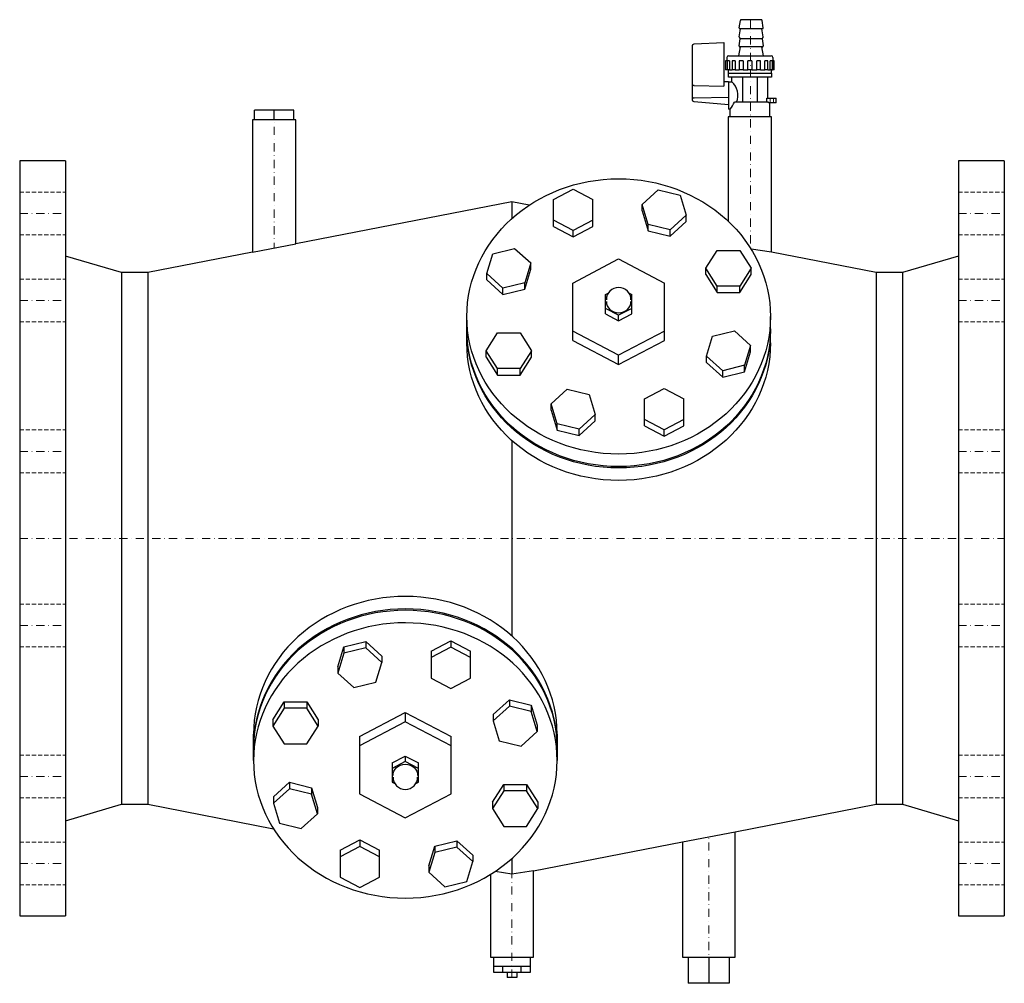
# Model space of a CAD drawing. Extents: x 0 to 600, y -271 to 316.
import ezdxf

# ---------------------------------------------------------------- set-up
doc = ezdxf.new("R2010")
doc.units = 0
doc.header["$LTSCALE"] = 10
doc.linetypes.add('DASHDOT', pattern=[1, 0.5, -0.25, 0, -0.25])
doc.linetypes.add('HIDDEN', pattern=[0.375, 0.25, -0.125])
doc.layers.get('0').update_dxf_attribs({"color": 252})
doc.layers.add('CP_AXIS', color=143, linetype='DASHDOT', lineweight=9)
doc.layers.add('CP_HIDDE', color=203, linetype='HIDDEN', lineweight=9)

msp = doc.modelspace()

# ---------------------------------------------------------------- linework, layer by layer
at = {"color": 252}
for p, q in [((438.35, 311.09), (439.15, 315.59)), ((453.15, 311.09), (452.35, 315.59)), ((438.35, 305.59), (439.22, 310.5)), ((453.15, 305.59), (452.27, 310.5)), ((438.35, 300.09), (439.12, 304.44)), ((452.38, 304.44), (453.15, 300.09)), ((438.25, 294), (439.22, 299.5)), ((453.25, 294), (452.27, 299.5)), ((432, 294), (458, 294)), ((431.8, 285.4), (431.8, 283.5)), ((431.8, 283.5), (458.2, 283.5)), ((431.95, 281), (431.95, 283.5)), ((458.05, 283.5), (458.05, 281)), ((458.2, 283.5), (458.2, 285.4)), ((458.05, 281), (431.95, 281)), ((432, 278.17), (432, 261.42)), ((411, 275.96), (429, 275.49)), ((410.98, 268.36), (432, 268.86)), ((457, 265.3), (457, 256.8)), ((433, 256.8), (433, 261.42)), ((141.8, 174.32), (168.2, 179.44)), ((458.2, 174.32), (445.67, 176.26)), ((272.5, 119.18), (272.5, 135.24)), ((457.5, 119.18), (457.5, 135.24)), ((300, 59.53), (300, -59.53)), ((142.5, -135.24), (142.5, -119.18)), ((327.5, -119.18), (327.5, -135.24)), ((404, -184.83), (436, -178.63)), ((300, -204.57), (289.71, -202.84)), ((313.2, -202.44), (300, -204.57))]:
    msp.add_line(p, q, dxfattribs=at)
at = {"color": 252, "extrusion": (0, 1, 0)}
for p, q in [((451.11, 316), (439.64, 316)), ((451.75, 316), (451.11, 316)), ((451.86, 316), (451.75, 316)), ((451.81, 310.5), (438.85, 310.5)), ((451.88, 310.5), (451.81, 310.5)), ((452.65, 310.5), (451.88, 310.5)), ((410, 267.02), (410, 300.23)), ((410.95, 301.23), (429, 302.17)), ((429, 302.17), (429, 275.49)), ((439.18, 304.44), (439.12, 304.44)), ((451.57, 304.44), (439.18, 304.44)), ((452.38, 304.44), (451.57, 304.44)), ((451.81, 299.5), (438.85, 299.5)), ((451.88, 299.5), (451.81, 299.5)), ((452.65, 299.5), (451.88, 299.5)), ((431.06, 290.9), (430.17, 290.9)), ((430.17, 290.9), (430.17, 285.4)), ((431, 293), (431, 290.9)), ((431.06, 290.9), (431.06, 285.4)), ((432.6, 290.9), (431.2, 290.9)), ((431.2, 290.9), (431.2, 285.4)), ((432.6, 290.9), (432.6, 285.4)), ((436.02, 290.9), (434.13, 290.9)), ((434.13, 290.9), (434.13, 285.4)), ((436.02, 290.9), (436.02, 285.4)), ((440.82, 290.9), (438.51, 290.9)), ((438.51, 290.9), (438.51, 285.4)), ((440.82, 290.9), (440.82, 285.4)), ((446.25, 290.9), (443.75, 290.9)), ((443.75, 285.4), (443.75, 290.9)), ((446.25, 290.9), (446.25, 285.4)), ((449.18, 285.4), (449.18, 290.9)), ((451.49, 290.9), (449.18, 290.9)), ((451.49, 285.4), (451.49, 290.9)), ((453.98, 285.4), (453.98, 290.9)), ((455.87, 290.9), (453.98, 290.9)), ((455.87, 285.4), (455.87, 290.9)), ((457.4, 285.4), (457.4, 290.9)), ((458.8, 290.9), (457.4, 290.9)), ((458.8, 285.4), (458.8, 290.9)), ((458.94, 285.4), (458.94, 290.9)), ((459.83, 290.9), (458.94, 290.9)), ((459, 293), (459, 290.9)), ((459.83, 285.4), (459.83, 290.9)), ((431.06, 285.4), (430.17, 285.4)), ((431.06, 285.4), (431.2, 285.4)), ((432.6, 285.4), (431.2, 285.4)), ((432.6, 285.4), (434.13, 285.4)), ((436.02, 285.4), (434.13, 285.4)), ((436.02, 285.4), (438.51, 285.4)), ((440.82, 285.4), (438.51, 285.4)), ((440.82, 285.4), (443.75, 285.4)), ((446.25, 285.4), (443.75, 285.4)), ((446.25, 285.4), (449.18, 285.4)), ((451.49, 285.4), (449.18, 285.4)), ((451.49, 285.4), (453.98, 285.4)), ((455.87, 285.4), (453.98, 285.4)), ((455.87, 285.4), (457.4, 285.4)), ((458.8, 285.4), (457.4, 285.4)), ((458.8, 285.4), (458.94, 285.4)), ((459.83, 285.4), (458.94, 285.4)), ((432, 278.17), (429, 278.17)), ((432, 278.17), (434, 278.17)), ((432, 278.17), (432, 264.17)), ((434, 278.17), (434, 281)), ((440.5, 281), (440.5, 265.8)), ((449.5, 281), (449.5, 265.8)), ((456, 268.3), (456, 281)), ((432, 264.17), (410.91, 266.02)), ((445, 265.8), (435.52, 265.8)), ((456.31, 265.8), (445, 265.8)), ((455.25, 265.8), (455.25, 268.3)), ((455.25, 268.3), (456.9, 268.3)), ((456.31, 265.3), (456.31, 265.8)), ((456.9, 265.3), (456.31, 265.3)), ((456.9, 268.3), (460.9, 268.3)), ((460.9, 265.3), (456.9, 265.3)), ((460.9, 265.3), (460.9, 268.3)), ((167, 260.9), (143, 260.9)), ((143, 255), (143, 260.9)), ((155, 255), (155, 260.9)), ((167, 255), (167, 260.9)), ((433, 261.42), (432, 261.42)), ((141.8, 255), (141.8, 174.32)), ((168.2, 255), (141.8, 255)), ((168.2, 179.44), (168.2, 255)), ((431.8, 256.8), (431.8, 193.23)), ((458.2, 256.8), (431.8, 256.8)), ((458.2, 174.32), (458.2, 256.8)), ((28, 230), (0, 230)), ((0, 230), (0, -230)), ((28, 230), (28, -230)), ((600, 230), (572, 230)), ((572, 230), (572, -230)), ((600, 230), (600, -230)), ((325.26, 206.43), (337.26, 212.71)), ((337.26, 212.71), (349.26, 206.43)), ((379.34, 203.4), (389.14, 212.28)), ((389.14, 212.28), (402.53, 209.03)), ((300, 205), (168.2, 179.44)), ((310.49, 202.97), (300, 205)), ((300, 205), (300, 194.88)), ((325.26, 189.98), (325.26, 206.43)), ((349.26, 189.98), (349.26, 206.43)), ((402.53, 209.03), (406.11, 196.9)), ((379.34, 199.52), (379.34, 203.4)), ((382.93, 191.27), (379.34, 203.4)), ((379.34, 199.52), (382.93, 187.39)), ((337.26, 187.59), (325.26, 193.87)), ((349.26, 193.87), (337.26, 187.59)), ((406.11, 196.9), (396.31, 188.02)), ((396.31, 184.14), (406.11, 193.02)), ((406.11, 193.02), (406.11, 196.9)), ((325.26, 189.98), (337.26, 183.7)), ((337.26, 183.7), (349.26, 189.98)), ((337.26, 183.7), (337.26, 187.59)), ((382.93, 187.39), (382.93, 191.27)), ((396.31, 188.02), (382.93, 191.27)), ((382.93, 187.39), (396.31, 184.14)), ((396.31, 184.14), (396.31, 188.02)), ((141.8, 174.32), (78, 161.95)), ((288.24, 173.47), (301.62, 176.72)), ((301.62, 176.72), (311.42, 167.84)), ((418.1, 164.61), (425.03, 175.48)), ((425.03, 175.48), (438.88, 175.48)), ((438.88, 175.48), (445.81, 164.61)), ((522, 161.95), (458.2, 174.32)), ((62, 161.95), (28, 172)), ((284.65, 161.34), (288.24, 173.47)), ((337, 155.59), (365, 170.25)), ((365, 170.25), (393, 155.59)), ((572, 172), (538, 161.95)), ((311.42, 167.84), (307.83, 155.71)), ((307.83, 151.83), (311.42, 163.96)), ((311.42, 163.96), (311.42, 167.84)), ((418.1, 160.72), (418.1, 164.61)), ((425.03, 153.73), (418.1, 164.61)), ((445.81, 164.61), (438.88, 153.73)), ((445.81, 160.72), (445.81, 164.61)), ((78, 161.95), (62, 161.95)), ((62, 161.95), (62, -161.95)), ((78, 161.95), (78, -161.95)), ((284.65, 157.45), (284.65, 161.34)), ((294.45, 152.46), (284.65, 161.34)), ((284.65, 157.45), (294.45, 148.57)), ((418.1, 160.72), (425.03, 149.85)), ((438.88, 149.85), (445.81, 160.72)), ((538, 161.95), (522, 161.95)), ((522, 161.95), (522, -161.95)), ((538, 161.95), (538, -161.95)), ((307.83, 155.71), (294.45, 152.46)), ((294.45, 148.57), (294.45, 152.46)), ((294.45, 148.57), (307.83, 151.83)), ((307.83, 151.83), (307.83, 155.71)), ((337, 120.59), (337, 155.59)), ((393, 120.59), (393, 155.59)), ((425.03, 149.85), (425.03, 153.73)), ((438.88, 153.73), (425.03, 153.73)), ((438.88, 149.85), (438.88, 153.73)), ((357, 148.51), (358.65, 149.37)), ((357, 136.76), (357, 148.51)), ((371.35, 149.37), (373, 148.51)), ((373, 136.76), (373, 148.51)), ((425.03, 149.85), (438.88, 149.85)), ((365, 135.95), (357, 140.14)), ((373, 140.14), (365, 135.95)), ((357, 136.76), (365, 132.57)), ((365, 132.57), (373, 136.76)), ((365, 132.57), (365, 135.95)), ((365, 111.64), (337, 126.29)), ((393, 126.29), (365, 111.64)), ((422.17, 123.21), (435.55, 126.47)), ((435.55, 126.47), (445.35, 117.59)), ((284.19, 114.32), (291.12, 125.19)), ((291.12, 125.19), (304.97, 125.19)), ((304.97, 125.19), (311.9, 114.32)), ((337, 120.59), (365, 105.94)), ((365, 105.94), (393, 120.59)), ((418.58, 111.08), (422.17, 123.21)), ((284.19, 110.43), (284.19, 114.32)), ((291.12, 103.44), (284.19, 114.32)), ((311.9, 114.32), (304.97, 103.44)), ((311.9, 110.43), (311.9, 114.32)), ((445.35, 117.59), (441.76, 105.45)), ((445.35, 113.7), (445.35, 117.59)), ((284.19, 110.43), (291.12, 99.56)), ((304.97, 99.56), (311.9, 110.43)), ((365, 105.94), (365, 111.64)), ((418.58, 107.2), (418.58, 111.08)), ((428.38, 102.2), (418.58, 111.08)), ((441.76, 101.57), (445.35, 113.7)), ((291.12, 99.56), (291.12, 103.44)), ((304.97, 103.44), (291.12, 103.44)), ((304.97, 99.56), (304.97, 103.44)), ((418.58, 107.2), (428.38, 98.32)), ((441.76, 105.45), (428.38, 102.2)), ((428.38, 98.32), (428.38, 102.2)), ((441.76, 101.57), (441.76, 105.45)), ((291.12, 99.56), (304.97, 99.56)), ((428.38, 98.32), (441.76, 101.57)), ((323.89, 82.02), (333.69, 90.9)), ((333.69, 90.9), (347.07, 87.65)), ((380.74, 85.06), (392.74, 91.34)), ((392.74, 91.34), (404.74, 85.06)), ((347.07, 87.65), (350.66, 75.52)), ((380.74, 68.61), (380.74, 85.06)), ((404.74, 68.61), (404.74, 85.06)), ((323.89, 78.14), (323.89, 82.02)), ((327.47, 69.89), (323.89, 82.02)), ((323.89, 78.14), (327.47, 66.01)), ((350.66, 75.52), (340.86, 66.64)), ((350.66, 71.64), (350.66, 75.52)), ((392.74, 66.22), (380.74, 72.5)), ((404.74, 72.5), (392.74, 66.22)), ((327.47, 66.01), (327.47, 69.89)), ((340.86, 66.64), (327.47, 69.89)), ((327.47, 66.01), (340.86, 62.76)), ((340.86, 62.76), (350.66, 71.64)), ((340.86, 62.76), (340.86, 66.64)), ((380.74, 68.61), (392.74, 62.33)), ((392.74, 62.33), (404.74, 68.61)), ((392.74, 62.33), (392.74, 66.22)), ((197.47, -66.01), (210.86, -62.76)), ((210.86, -62.76), (220.66, -71.64)), ((210.86, -62.76), (210.86, -66.64)), ((250.74, -68.61), (262.74, -62.33)), ((262.74, -62.33), (274.74, -68.61)), ((262.74, -62.33), (262.74, -66.22)), ((193.89, -78.14), (197.47, -66.01)), ((197.47, -69.89), (193.89, -82.02)), ((197.47, -66.01), (197.47, -69.89)), ((210.86, -66.64), (197.47, -69.89)), ((220.66, -75.52), (210.86, -66.64)), ((220.66, -71.64), (220.66, -75.52)), ((262.74, -66.22), (250.74, -72.5)), ((250.74, -68.61), (250.74, -85.06)), ((274.74, -72.5), (262.74, -66.22)), ((274.74, -85.06), (274.74, -68.61)), ((217.07, -87.65), (220.66, -75.52)), ((193.89, -78.14), (193.89, -82.02)), ((193.89, -82.02), (203.69, -90.9)), ((203.69, -90.9), (217.07, -87.65)), ((250.74, -85.06), (262.74, -91.34)), ((262.74, -91.34), (274.74, -85.06)), ((154.19, -110.43), (161.12, -99.56)), ((161.12, -99.56), (174.97, -99.56)), ((161.12, -99.56), (161.12, -103.44)), ((174.97, -99.56), (181.9, -110.43)), ((174.97, -99.56), (174.97, -103.44)), ((288.58, -107.2), (298.38, -98.32)), ((298.38, -98.32), (311.76, -101.57)), ((298.38, -98.32), (298.38, -102.2)), ((311.76, -101.57), (315.35, -113.7)), ((311.76, -101.57), (311.76, -105.45)), ((161.12, -103.44), (154.19, -114.32)), ((174.97, -103.44), (161.12, -103.44)), ((181.9, -114.32), (174.97, -103.44)), ((207, -120.59), (235, -105.94)), ((235, -105.94), (235, -111.64)), ((235, -105.94), (263, -120.59)), ((298.38, -102.2), (288.58, -111.08)), ((288.58, -107.2), (288.58, -111.08)), ((311.76, -105.45), (298.38, -102.2)), ((315.35, -117.59), (311.76, -105.45)), ((154.19, -110.43), (154.19, -114.32)), ((181.9, -110.43), (181.9, -114.32)), ((235, -111.64), (207, -126.29)), ((263, -126.29), (235, -111.64)), ((288.58, -111.08), (292.17, -123.21)), ((315.35, -113.7), (315.35, -117.59)), ((154.19, -114.32), (161.12, -125.19)), ((174.97, -125.19), (181.9, -114.32)), ((305.55, -126.47), (315.35, -117.59)), ((161.12, -125.19), (174.97, -125.19)), ((207, -120.59), (207, -155.59)), ((263, -155.59), (263, -120.59)), ((292.17, -123.21), (305.55, -126.47)), ((227, -136.76), (235, -132.57)), ((235, -135.95), (227, -140.14)), ((227, -136.76), (227, -148.51)), ((235, -132.57), (235, -135.95)), ((235, -132.57), (243, -136.76)), ((243, -140.14), (235, -135.95)), ((243, -148.51), (243, -136.76)), ((154.65, -157.45), (164.45, -148.57)), ((164.45, -148.57), (177.83, -151.83)), ((164.45, -148.57), (164.45, -152.46)), ((227, -148.51), (228.65, -149.37)), ((241.35, -149.37), (243, -148.51)), ((288.1, -160.72), (295.03, -149.85)), ((295.03, -149.85), (308.88, -149.85)), ((295.03, -149.85), (295.03, -153.73)), ((308.88, -149.85), (315.81, -160.72)), ((308.88, -149.85), (308.88, -153.73)), ((164.45, -152.46), (154.65, -161.34)), ((177.83, -155.71), (164.45, -152.46)), ((177.83, -151.83), (181.42, -163.96)), ((177.83, -151.83), (177.83, -155.71)), ((181.42, -167.84), (177.83, -155.71)), ((207, -155.59), (235, -170.25)), ((235, -170.25), (263, -155.59)), ((295.03, -153.73), (288.1, -164.61)), ((308.88, -153.73), (295.03, -153.73)), ((315.81, -164.61), (308.88, -153.73)), ((28, -172), (62, -161.95)), ((62, -161.95), (78, -161.95)), ((78, -161.95), (154.68, -176.82)), ((154.65, -157.45), (154.65, -161.34)), ((154.65, -161.34), (158.24, -173.47)), ((288.1, -160.72), (288.1, -164.61)), ((315.81, -160.72), (315.81, -164.61)), ((436, -178.63), (522, -161.95)), ((522, -161.95), (538, -161.95)), ((538, -161.95), (572, -172)), ((171.62, -176.72), (181.42, -167.84)), ((181.42, -163.96), (181.42, -167.84)), ((288.1, -164.61), (295.03, -175.48)), ((308.88, -175.48), (315.81, -164.61)), ((158.24, -173.47), (171.62, -176.72)), ((295.03, -175.48), (308.88, -175.48)), ((436, -255), (436, -178.63)), ((195.26, -189.98), (207.26, -183.7)), ((207.26, -183.7), (219.26, -189.98)), ((207.26, -183.7), (207.26, -187.59)), ((252.93, -187.39), (266.31, -184.14)), ((266.31, -184.14), (276.11, -193.02)), ((266.31, -184.14), (266.31, -188.02)), ((313.2, -202.44), (404, -184.83)), ((404, -184.83), (404, -255)), ((207.26, -187.59), (195.26, -193.87)), ((195.26, -189.98), (195.26, -206.43)), ((219.26, -193.87), (207.26, -187.59)), ((219.26, -206.43), (219.26, -189.98)), ((249.34, -199.52), (252.93, -187.39)), ((252.93, -191.27), (249.34, -203.4)), ((252.93, -187.39), (252.93, -191.27)), ((266.31, -188.02), (252.93, -191.27)), ((276.11, -196.9), (266.31, -188.02)), ((272.53, -209.03), (276.11, -196.9)), ((276.11, -193.02), (276.11, -196.9)), ((300, -194.88), (300, -204.57)), ((249.34, -199.52), (249.34, -203.4)), ((249.34, -203.4), (259.14, -212.28)), ((313.2, -255), (313.2, -202.44)), ((195.26, -206.43), (207.26, -212.71)), ((207.26, -212.71), (219.26, -206.43)), ((259.14, -212.28), (272.53, -209.03)), ((286.8, -204.69), (286.8, -255)), ((0, -230), (28, -230)), ((572, -230), (600, -230)), ((286.8, -255), (313.2, -255)), ((289, -264.5), (289, -255)), ((311, -255), (311, -264.5)), ((404, -255), (436, -255)), ((407.43, -255), (407.43, -271)), ((419.93, -255), (419.93, -271)), ((432.43, -255), (432.43, -271)), ((289, -260.5), (311, -260.5)), ((294.5, -264.5), (294.5, -260.5)), ((305.5, -264.5), (305.5, -260.5)), ((311, -264.5), (289, -264.5)), ((297, -264.5), (297, -267.5)), ((303, -267.5), (297, -267.5)), ((303, -264.5), (303, -267.5)), ((432.43, -271), (407.43, -271))]:
    msp.add_line(p, q, dxfattribs=at)
at = {"color": 252}
for centre, radius, start, end in [((439.64, 315.5), 0.5, 89.99718, 170.0089), ((451.86, 315.5), 0.5, 9.9911, 89.69226), ((438.85, 311), 0.5, 169.99953, 270.00457), ((452.65, 311), 0.5, 269.99241, 10.00132), ((438.85, 305.5), 0.5, 170.00037, 257.42468), ((438.85, 300), 0.5, 169.99868, 270.00759), ((438.63, 304.52), 0.5, 349.99474, 77.43374), ((452.87, 304.52), 0.5, 102.56626, 190.00526), ((452.65, 300), 0.5, 269.99241, 10.00132), ((452.65, 305.5), 0.5, 282.57532, 9.99963), ((432, 293), 1, 90.28373, 179.99932), ((458, 293), 1, 0.00065, 90), ((426.8, 270.02), 10.87, 337.14144, 48.5624), ((410.9, 274.74), 1.22, 85.37292, 137.75501), ((410.89, 269.6), 1.24, 223.96553, 274.03941), ((412.97, 275.88), 24.71, 324.1864, 335.91641), ((365, 145.38), 7.5, 0.00275, 179.99725), ((235, -145.38), 7.5, 180.00252, 359.98827)]:
    msp.add_arc(centre, radius, start, end, dxfattribs=at)
at = {"color": 252, "extrusion": (0, 0, -1)}
for centre, start, end in [((-411, 300.23), 0, 87), ((-411, 267.02), 275, 0)]:
    msp.add_arc(centre, 1, start, end, dxfattribs=at)
for centre, major_axis, start_param, end_param in [((365, 135.24), (-92.5, 0), 0, 1.570796), ((365, 135.24), (-92.5, 0), 1.570796, 3.141593), ((365, 135.24), (-92.5, 0), 4.712389, 6.283185), ((365, 135.24), (-92.5, 0), 3.141593, 4.712389), ((365, 127.63), (-92.5, 0), 4.712389, 6.283185), ((365, 126.79), (-92.5, 0), 4.712389, 6.283185), ((365, 127.63), (-92.5, 0), 3.141593, 4.712389), ((365, 126.79), (-92.5, 0), 3.141593, 4.712389), ((365, 119.18), (-92.5, 0), 4.712389, 6.283185), ((365, 119.18), (-92.5, 0), 3.141593, 4.712389), ((235, -144.32), (7.5, 0), 3.141593, 4.712389), ((235, -144.32), (7.5, 0), 4.712389, 6.283185)]:
    msp.add_ellipse(centre, major_axis=major_axis, ratio=0.906308, start_param=start_param, end_param=end_param, dxfattribs=at)
at = {"color": 252}
for centre, major_axis, start_param, end_param in [((365, 144.32), (-7.5, 0), 0, 1.570796), ((365, 144.32), (-7.5, 0), 1.570796, 3.141593), ((235, -119.18), (92.5, 0), 1.570796, 3.141593), ((235, -119.18), (92.5, 0), 0, 1.570796), ((235, -126.79), (92.5, 0), 1.570796, 3.141593), ((235, -127.63), (92.5, 0), 1.570796, 3.141593), ((235, -126.79), (92.5, 0), 0, 1.570796), ((235, -127.63), (92.5, 0), 0, 1.570796), ((235, -135.24), (92.5, 0), 1.570796, 3.141593), ((235, -135.24), (92.5, 0), 0, 1.570796), ((235, -135.24), (92.5, 0), 3.141593, 4.712389), ((235, -135.24), (92.5, 0), 4.712389, 6.283185)]:
    msp.add_ellipse(centre, major_axis=major_axis, ratio=0.906308, start_param=start_param, end_param=end_param, dxfattribs=at)
at = {"layer": 'CP_AXIS', "color": 143}
for p, q in [((445.38, 316), (445.38, 176.73)), ((155, 260.9), (155, 176.88)), ((0, 198.01), (28, 198.01)), ((572, 198.01), (600, 198.01)), ((0, 144.96), (28, 144.96)), ((572, 144.96), (600, 144.96)), ((0, 53.06), (28, 53.06)), ((572, 53.06), (600, 53.06)), ((0, 0), (600, 0)), ((0, -53.06), (28, -53.06)), ((572, -53.06), (600, -53.06)), ((0, -144.96), (28, -144.96)), ((572, -144.96), (600, -144.96)), ((419.93, -271), (419.93, -181.74)), ((0, -198.01), (28, -198.01)), ((572, -198.01), (600, -198.01)), ((300, -267.5), (300, -204.57))]:
    msp.add_line(p, q, dxfattribs=at)
at = {"layer": 'CP_HIDDE', "color": 203, "extrusion": (0, 1, 0)}
for p, q in [((457.4, 265.3), (457.4, 268.3)), ((459.4, 268.3), (459.4, 265.3)), ((0, 40.06), (28, 40.06)), ((0, -211.01), (28, -211.01))]:
    msp.add_line(p, q, dxfattribs=at)
at = {"layer": 'CP_HIDDE', "color": 203}
for p, q in [((0, 211.01), (28, 211.01)), ((572, 211.01), (600, 211.01)), ((0, 185.01), (28, 185.01)), ((572, 185.01), (600, 185.01)), ((0, 157.96), (28, 157.96)), ((572, 157.96), (600, 157.96)), ((0, 131.96), (28, 131.96)), ((572, 131.96), (600, 131.96)), ((0, 66.06), (28, 66.06)), ((572, 66.06), (600, 66.06)), ((572, 40.06), (600, 40.06)), ((0, -40.06), (28, -40.06)), ((572, -40.06), (600, -40.06)), ((0, -66.06), (28, -66.06)), ((572, -66.06), (600, -66.06)), ((0, -131.96), (28, -131.96)), ((572, -131.96), (600, -131.96)), ((0, -157.96), (28, -157.96)), ((572, -157.96), (600, -157.96)), ((0, -185.01), (28, -185.01)), ((572, -185.01), (600, -185.01)), ((572, -211.01), (600, -211.01))]:
    msp.add_line(p, q, dxfattribs=at)

doc.saveas('drawing.dxf')
